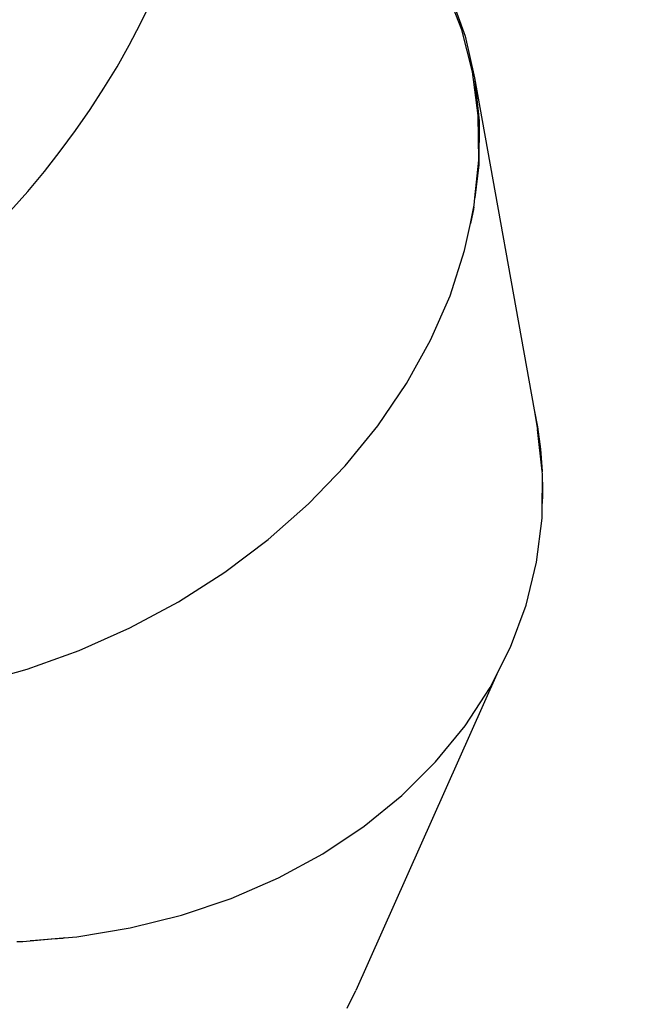
# Model space of a CAD drawing. Units: millimetres. Extents: x -366 to 3565, y 39 to 1652.
# Drawn here: x 3130 to 3171, y 1280 to 1347 of the extents above; entities that cross this region are included whole.
import ezdxf

# ---------------------------------------------------------------- set-up
doc = ezdxf.new("R2010")
doc.units = ezdxf.units.MM
doc.header["$LTSCALE"] = 45
doc.header["$PDSIZE"] = -1
doc.layers.add('VP-SIDE', color=50, linetype='Continuous', plot=False)
doc.dimstyles.get("Standard").update_dxf_attribs({"dimtxt": 14, "dimasz": 20, "dimexe": 20, "dimexo": 50, "dimgap": 20, "dimtad": 0, "dimdec": 0, "dimzin": 0, "dimdsep": 46, "dimtxsty": 'Standard', "dimcen": -0.09, "dimadec": 0, "dimazin": 0, "dimtfac": 1, "dimtdec": 4, "dimtofl": 0, "dimtmove": 0, "dimatfit": 3, "dimfxl": 70, "dimfxlon": 1, "dimtolj": 1, "dimtzin": 0, "dimarcsym": 0})

# ---------------------------------------------------------------- blocks, each defined once
blk = doc.blocks.new('*D1229')
at = {"layer": 'Defpoints', "color": 0}
for p in [(2429.594, 1652.415), (3235.652, 1652.415), (3062.777, 991.215)]:
    blk.add_point(p, dxfattribs=at)
at = {"layer": 'VP-SIDE', "color": 0, "lineweight": -2}
for p, q in [((2499.594, 1652.415), (2409.594, 1652.415)), ((2429.594, 1632.415), (2429.594, 1360.481)), ((2429.594, 1011.215), (2429.594, 1283.148)), ((2499.594, 991.215), (2409.594, 991.215))]:
    blk.add_line(p, q, dxfattribs=at)
at = {"layer": 'VP-SIDE', "color": 0}
for points in [[(2432.927, 1632.415), (2426.261, 1632.415), (2429.594, 1652.415)], [(2426.261, 1011.215), (2432.927, 1011.215), (2429.594, 991.215)]]:
    blk.add_solid(points, dxfattribs=at)
at = {"layer": 'VP-SIDE', "color": 0, "insert": (2429.594, 1321.815), "char_height": 14, "attachment_point": 5, "rotation": 90}
blk.add_mtext('\\A1;665', dxfattribs=at)
blk = doc.blocks.new('2504_side2')
at = {"color": 0}
for p, q in [((3159.921, 1346.795), (3158.847, 1349.551)), ((3137.99, 1347.213), (3138.707, 1348.7)), ((3159.174, 1349.099), (3160.156, 1346.362)), ((3137.214, 1345.732), (3137.99, 1347.213)), ((3160.655, 1343.917), (3159.921, 1346.795)), ((3160.156, 1346.362), (3160.806, 1343.511)), ((3136.381, 1344.259), (3137.214, 1345.732)), ((3135.492, 1342.797), (3136.381, 1344.259)), ((3161.045, 1340.943), (3160.655, 1343.917)), ((3160.806, 1343.511), (3161.121, 1340.572)), ((3160.806, 1343.511), (3164.862, 1320.849)), ((3134.549, 1341.35), (3135.492, 1342.797)), ((3133.554, 1339.92), (3134.549, 1341.35)), ((3161.085, 1337.902), (3161.045, 1340.943)), ((3161.121, 1340.572), (3161.096, 1337.569)), ((3132.51, 1338.51), (3133.554, 1339.92)), ((3131.418, 1337.123), (3132.51, 1338.51)), ((3160.826, 1335.315), (3161.085, 1337.902)), ((3161.096, 1337.569), (3160.826, 1335.315)), ((3130.281, 1335.763), (3131.418, 1337.123)), ((3129.101, 1334.431), (3130.281, 1335.763)), ((3160.776, 1334.819), (3160.826, 1335.315)), ((3160.512, 1333.573), (3160.754, 1334.714)), ((3160.732, 1334.529), (3160.512, 1333.573)), ((3160.754, 1334.714), (3160.732, 1334.529)), ((3160.754, 1334.714), (3160.776, 1334.819)), ((3160.121, 1331.724), (3160.512, 1333.573)), ((3159.125, 1328.644), (3160.121, 1331.724)), ((3157.798, 1325.607), (3159.125, 1328.644)), ((3156.151, 1322.64), (3157.798, 1325.607)), ((3154.2, 1319.771), (3156.151, 1322.64)), ((3164.862, 1320.849), (3165.087, 1319.697)), ((3164.862, 1320.849), (3165.102, 1319.51)), ((3151.962, 1317.025), (3154.2, 1319.771)), ((3165.087, 1319.697), (3165.297, 1318.161)), ((3165.412, 1316.672), (3165.102, 1319.51)), ((3165.297, 1318.161), (3165.412, 1316.672)), ((3149.457, 1314.428), (3151.962, 1317.025)), ((3165.412, 1316.672), (3165.415, 1316.622)), ((3165.432, 1316.481), (3165.415, 1316.622)), ((3165.428, 1315.914), (3165.432, 1316.481)), ((3165.418, 1314.457), (3165.428, 1315.914)), ((3165.428, 1315.914), (3165.444, 1315.083)), ((3165.444, 1315.083), (3165.418, 1314.457)), ((3146.708, 1312.002), (3149.457, 1314.428)), ((3165.412, 1313.455), (3165.418, 1314.457)), ((3165.04, 1310.459), (3165.412, 1313.455)), ((3143.74, 1309.77), (3146.708, 1312.002)), ((3164.32, 1307.519), (3165.04, 1310.459)), ((3140.58, 1307.752), (3143.74, 1309.77)), ((3137.257, 1305.966), (3140.58, 1307.752)), ((3163.26, 1304.661), (3164.32, 1307.519)), ((3133.8, 1304.428), (3137.257, 1305.966)), ((3130.24, 1303.153), (3133.8, 1304.428)), ((3162.325, 1302.815), (3163.26, 1304.661)), ((3126.611, 1302.151), (3130.24, 1303.153)), ((3162.325, 1302.815), (3152.7, 1281.237)), ((3161.867, 1301.91), (3162.325, 1302.815)), ((3160.155, 1299.291), (3161.867, 1301.91)), ((3158.138, 1296.826), (3160.155, 1299.291)), ((3155.834, 1294.536), (3158.138, 1296.826)), ((3153.263, 1292.443), (3155.834, 1294.536)), ((3150.448, 1290.564), (3153.263, 1292.443)), ((3147.414, 1288.917), (3150.448, 1290.564)), ((3144.186, 1287.514), (3147.414, 1288.917)), ((3140.795, 1286.37), (3144.186, 1287.514)), ((3137.269, 1285.493), (3140.795, 1286.37)), ((3133.639, 1284.892), (3137.269, 1285.493)), ((3132.697, 1284.807), (3130.819, 1284.635)), ((3131.921, 1284.743), (3132.697, 1284.807)), ((3132.768, 1284.816), (3132.697, 1284.807)), ((3132.768, 1284.816), (3133.639, 1284.892)), ((3129.53, 1284.567), (3129.938, 1284.571)), ((3129.938, 1284.571), (3130.447, 1284.615)), ((3130.447, 1284.615), (3131.921, 1284.743)), ((3130.819, 1284.635), (3130.447, 1284.615)), ((3152.105, 1280.019), (3152.7, 1281.237))]:
    blk.add_line(p, q, dxfattribs=at)

msp = doc.modelspace()

# ---------------------------------------------------------------- block references
at = {"layer": 'VP-SIDE', "color": 0}
msp.add_blockref('2504_side2', (0, 0), dxfattribs=at)

# ---------------------------------------------------------------- dimensions: what is measured, and where the dimension line sits
dim = msp.add_linear_dim(base=(2429.594, 1652.415), p1=(3062.777, 991.215), p2=(3235.652, 1652.415), angle=90, text='665', dimstyle='Standard', dxfattribs=at)
dim.commit()
dim.dimension.update_dxf_attribs({"geometry": '*D1229', "text_midpoint": (2429.594, 1321.815)})

doc.saveas('drawing.dxf')
